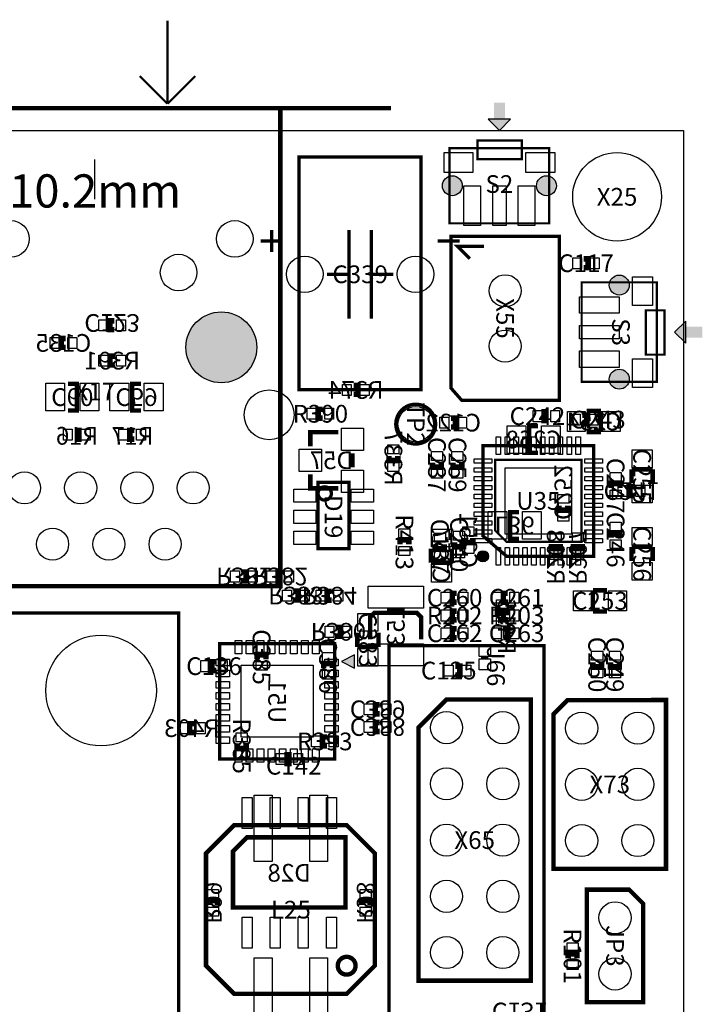
# Model space of a CAD drawing. Extents: x 0 to 108, y 0 to 79.
# Drawn here: x 70 to 101, y 33 to 77 of the extents above; entities that cross this region are included whole.
import ezdxf
from ezdxf.enums import TextEntityAlignment as Align

# ---------------------------------------------------------------- set-up
doc = ezdxf.new("R2010")
doc.units = 0
doc.header["$MEASUREMENT"] = 0
for name, color, linetype in [('ASSEMBLY_OUTLINES_BTM', 104, 'CONTINUOUS'), ('ASSEMBLY_OUTLINES_TOP', 104, 'CONTINUOUS'), ('ASSEMBLY_REF_DES_BTM', 30, 'CONTINUOUS'), ('ASSEMBLY_REF_DES_TOP', 30, 'CONTINUOUS'), ('BOARD_OUTLINE', 10, 'CONTINUOUS'), ('MOUNTING_HOLES_LAYER_TOP', 104, 'CONTINUOUS'), ('PART_PADS_LAYER_TOP', 170, 'CONTINUOUS'), ('PART_PADS_SMD_BTM', 10, 'CONTINUOUS'), ('PART_PADS_SMD_TOP', 170, 'CONTINUOUS'), ('SILKSCREEN_OUTLINES_BTM', 244, 'CONTINUOUS'), ('SILKSCREEN_OUTLINES_TOP', 104, 'CONTINUOUS')]:
    doc.layers.add(name, color=color, linetype=linetype)
doc.styles.add('ARIAL', font='ARIAL.TTF')

msp = doc.modelspace()

# ---------------------------------------------------------------- hatches: boundary and pattern name
at = {"layer": 'ASSEMBLY_OUTLINES_BTM'}
msp.add_hatch(color=256, dxfattribs=at).paths.add_polyline_path([(85.15, 48.3125), (84.55, 48.0125), (85.15, 47.7125)], flags=0)
at = {"layer": 'ASSEMBLY_OUTLINES_TOP'}
for points in [[(91.6865, 71.999999), (92.1865, 72.499999), (91.1865, 72.499999)], [(99.599999, 62.8875), (100.099999, 62.3875), (100.099999, 63.3875)]]:
    msp.add_hatch(color=256, dxfattribs=at).paths.add_polyline_path(points, flags=0)
h = msp.add_hatch(color=256, dxfattribs=at)
edge = h.paths.add_edge_path()
edge.add_arc((90.942834, 52.76439), 0.25, 0, 360)
at = {"layer": 'MOUNTING_HOLES_LAYER_TOP'}
h = msp.add_hatch(color=256, dxfattribs=at)
edge = h.paths.add_edge_path()
edge.add_arc((89.5615, 69.499999), 0.45, 0, 360)
h = msp.add_hatch(color=256, dxfattribs=at)
edge = h.paths.add_edge_path()
edge.add_arc((93.8115, 69.499999), 0.45, 0, 360)
h = msp.add_hatch(color=256, dxfattribs=at)
edge = h.paths.add_edge_path()
edge.add_arc((97.099999, 65.0125), 0.45, 0, 360)
h = msp.add_hatch(color=256, dxfattribs=at)
edge = h.paths.add_edge_path()
edge.add_arc((79.13, 62.2), 1.6, 0, 360)
h = msp.add_hatch(color=256, dxfattribs=at)
edge = h.paths.add_edge_path()
edge.add_arc((97.099999, 60.7625), 0.45, 0, 360)
at = {"layer": 'SILKSCREEN_OUTLINES_BTM'}
msp.add_hatch(color=256, dxfattribs=at).paths.add_polyline_path([(85.15, 48.3125), (84.55, 48.0125), (85.15, 47.7125)], flags=0)
at = {"layer": 'SILKSCREEN_OUTLINES_TOP'}
for points in [[(91.6865, 71.999999), (92.1865, 72.499999), (91.1865, 72.499999)], [(99.599999, 62.8875), (100.099999, 62.3875), (100.099999, 63.3875)]]:
    msp.add_hatch(color=256, dxfattribs=at).paths.add_polyline_path(points, flags=0)
h = msp.add_hatch(color=256, dxfattribs=at)
edge = h.paths.add_edge_path()
edge.add_arc((90.942834, 52.76439), 0.25, 0, 360)

# ---------------------------------------------------------------- linework, layer by layer
at = {"layer": 'ASSEMBLY_OUTLINES_BTM'}
for points, const_width in [([(74.3, 63), (74.1, 63), (74.1, 63.4), (74.3, 63.4)], 0.25), ([(72.1, 62.2), (71.9, 62.2), (71.9, 62.6), (72.1, 62.6)], 0.25), ([(74.3, 61.4), (74.1, 61.4), (74.1, 61.8), (74.3, 61.8)], 0.25), ([(72.2, 59.35), (72.6, 59.35), (72.6, 60.55), (72.2, 60.55)], 0.2), ([(75.5, 60.55), (75.1, 60.55), (75.1, 59.35), (75.5, 59.35)], 0.2), ([(85.1, 60.475), (85.3, 60.475), (85.3, 60.075), (85.1, 60.075)], 0.25), ([(95.634651, 59.327172), (96.269651, 59.327172)], 0.2), ([(96.269651, 59.327172), (96.269651, 58.374672)], 0.2), ([(89.5, 59), (89.7, 59), (89.7, 58.6), (89.5, 58.6)], 0.25), ([(93.434413, 58.635611), (93.034413, 58.635611), (93.034413, 57.435611), (93.434413, 57.435611)], 0.2), ([(72.5, 58.45), (72.7, 58.45), (72.7, 58.05), (72.5, 58.05)], 0.25), ([(75.2, 58.05), (75, 58.05), (75, 58.45), (75.2, 58.45)], 0.25), ([(84.42, 58.37), (83.15, 58.37), (83.15, 57.735)], 0.2), ([(96.269651, 58.374672), (95.634651, 58.374672)], 0.2), ([(85.055, 56.7825), (85.055, 57.4175)], 0.2), ([(87.1, 57.295), (87.1, 57.095), (86.7, 57.095), (86.7, 57.295)], 0.25), ([(83.15, 56.465), (83.15, 55.83), (84.42, 55.83)], 0.2), ([(97.749821, 55.5086), (97.549821, 55.5086), (97.549821, 55.9086), (97.749821, 55.9086)], 0.25), ([(94.775161, 55.055757), (94.775161, 54.855757), (94.375161, 54.855757), (94.375161, 55.055757)], 0.25), ([(92.575161, 54.755757), (92.175161, 54.755757), (92.175161, 53.555757), (92.575161, 53.555757)], 0.2), ([(90.484057, 53.587285), (90.484057, 53.387285), (90.084057, 53.387285), (90.084057, 53.587285)], 0.25), ([(94.432953, 53.323448), (94.432953, 53.123448), (94.032953, 53.123448), (94.032953, 53.323448)], 0.25), ([(95.432953, 53.323448), (95.432953, 53.123448), (95.032953, 53.123448), (95.032953, 53.323448)], 0.25), ([(88.591584, 52.476532), (88.591584, 53.111532)], 0.2), ([(89.544084, 53.111532), (89.544084, 52.476532)], 0.2), ([(89.544084, 52.476532), (88.591584, 52.476532)], 0.2), ([(80.05, 52.05), (80.25, 52.05), (80.25, 51.65), (80.05, 51.65)], 0.25), ([(81.8875, 51.65), (81.6875, 51.65), (81.6875, 52.05), (81.8875, 52.05)], 0.25), ([(82.400001, 51.1875), (82.600001, 51.1875), (82.600001, 50.7875), (82.400001, 50.7875)], 0.25), ([(84.1125, 50.78), (83.9125, 50.78), (83.9125, 51.18), (84.1125, 51.18)], 0.25), ([(85.85, 49.0125), (85.85, 50.0125), (86.05, 50.2125), (87.95, 50.2125), (88.15, 50.0125), (88.15, 49.0125)], 0.2), ([(91.6, 50.1), (91.6, 50.3), (92, 50.3), (92, 50.1)], 0.25), ([(84.3125, 49.55), (84.5125, 49.55), (84.5125, 49.15), (84.3125, 49.15)], 0.25), ([(86.2875, 45.65), (86.0875, 45.65), (86.0875, 46.05), (86.2875, 46.05)], 0.25), ([(86.2875, 44.85), (86.0875, 44.85), (86.0875, 45.25), (86.2875, 45.25)], 0.25), ([(77.9, 44.8), (77.7, 44.8), (77.7, 45.2), (77.9, 45.2)], 0.25), ([(78.55, 37.008), (78.55, 37.208), (78.95, 37.208), (78.95, 37.008)], 0.25), ([(85.45, 37.008), (85.45, 37.208), (85.85, 37.208), (85.85, 37.008)], 0.25)]:
    msp.add_lwpolyline(points, dxfattribs=dict(at, const_width=const_width))
for points, const_width in [([(79.05, 43.6125), (79.05, 48.8125), (84.25, 48.8125), (84.25, 43.6125)], 0.15), ([(79.65575, 36.89304), (84.73575, 36.89304), (84.73575, 40.06804), (80.29075, 40.06804), (79.65575, 39.43304)], 0.2)]:
    msp.add_lwpolyline(points, close=True, dxfattribs=dict(at, const_width=const_width))
msp.add_lwpolyline([(85.15, 48.3125), (84.55, 48.0125), (85.15, 47.7125)], close=True, dxfattribs=at)
at = {"layer": 'ASSEMBLY_OUTLINES_TOP'}
for points, const_width in [([(76.7, 76.95), (76.7, 73.2)], 0.1), ([(76.7, 73.2), (75.45, 74.45)], 0.1), ([(76.7, 73.2), (77.95, 74.45)], 0.1), ([(81.795, 73), (86.795, 73)], 0.2), ([(80.9, 67), (81.9, 67), (81.4, 67), (81.4, 67.5), (81.4, 66.5)], 0.15), ([(83.9, 65.5), (84.9, 65.5), (84.9, 67.5), (84.9, 64), (84.9, 63.5)], 0.15), ([(85.9, 63.5), (85.9, 67.5)], 0.15), ([(88.9, 67), (89.9, 67)], 0.15), ([(90.34797, 66.207469), (89.79797, 66.757469), (90.99797, 66.757469)], 0.1), ([(95.5, 65.8), (95.7, 65.8), (95.7, 66.2), (95.5, 66.2)], 0.25), ([(85.9, 65.5), (86.9, 65.5)], 0.15), ([(83.7, 59.4), (83.5, 59.4), (83.5, 59), (83.7, 59)], 0.25), ([(93.90561, 59.292834), (93.70561, 59.292834), (93.70561, 58.892834), (93.90561, 58.892834)], 0.25), ([(95.434055, 58.735611), (95.634055, 58.735611), (95.634055, 59.135611), (95.434055, 59.135611)], 0.25), ([(88.667834, 56.99439), (88.667834, 56.79439), (89.067834, 56.79439), (89.067834, 56.99439)], 0.25), ([(89.592834, 56.99439), (89.592834, 56.79439), (89.992834, 56.79439), (89.992834, 56.99439)], 0.25), ([(98.608416, 56.688049), (97.655916, 56.688049)], 0.2), ([(97.655916, 56.688049), (97.655916, 56.053049)], 0.2), ([(98.608416, 56.053049), (98.608416, 56.688049)], 0.2), ([(97.134413, 55.852811), (97.134413, 56.052811), (96.734413, 56.052811), (96.734413, 55.852811)], 0.25), ([(97.134055, 53.608049), (97.134055, 53.808049), (96.734055, 53.808049), (96.734055, 53.608049)], 0.25), ([(87.6, 53.3), (87.6, 53.5), (87.2, 53.5), (87.2, 53.3)], 0.25), ([(88.8, 53.3), (88.8, 53.1), (89.2, 53.1), (89.2, 53.3)], 0.25), ([(89.667834, 53.39439), (89.667834, 53.19439), (90.067834, 53.19439), (90.067834, 53.39439)], 0.25), ([(98.608416, 53.188049), (97.655916, 53.188049)], 0.2), ([(97.655916, 53.188049), (97.655916, 52.553049)], 0.2), ([(98.608416, 52.553049), (98.608416, 53.188049)], 0.2), ([(89.764527, 51.087528), (89.564527, 51.087528), (89.564527, 50.687528), (89.764527, 50.687528)], 0.25), ([(92.064527, 51.087528), (91.864527, 51.087528), (91.864527, 50.687528), (92.064527, 50.687528)], 0.25), ([(96.543838, 51.22454), (95.908838, 51.22454)], 0.2), ([(95.908838, 51.22454), (95.908838, 50.27204)], 0.2), ([(89.764527, 50.287528), (89.564527, 50.287528), (89.564527, 49.887528), (89.764527, 49.887528)], 0.25), ([(92.064527, 50.287528), (91.864527, 50.287528), (91.864527, 49.887528), (92.064527, 49.887528)], 0.25), ([(95.908838, 50.27204), (96.543838, 50.27204)], 0.2), ([(85.27375, 49.305), (85.27375, 48.67)], 0.2), ([(86.22625, 48.67), (86.22625, 49.305)], 0.2), ([(89.764527, 49.487528), (89.564527, 49.487528), (89.564527, 49.087528), (89.764527, 49.087528)], 0.25), ([(91.864527, 49.087528), (92.064527, 49.087528), (92.064527, 49.487528), (91.864527, 49.487528)], 0.25), ([(85.27375, 48.67), (86.22625, 48.67)], 0.2), ([(78.9, 48), (78.7, 48), (78.7, 47.6), (78.9, 47.6)], 0.25), ([(81.15, 48.1125), (81.15, 48.3125), (80.75, 48.3125), (80.75, 48.1125)], 0.25), ([(84.15, 47.7125), (84.15, 47.9125), (83.75, 47.9125), (83.75, 47.7125)], 0.25), ([(95.90203, 47.970913), (95.90203, 47.770913), (96.30203, 47.770913), (96.30203, 47.970913)], 0.25), ([(96.70203, 47.970913), (96.70203, 47.770913), (97.10203, 47.770913), (97.10203, 47.970913)], 0.25), ([(89.7, 47.4), (89.9, 47.4), (89.9, 47.8), (89.7, 47.8)], 0.25), ([(83.9, 44.6), (83.7, 44.6), (83.7, 44.2), (83.9, 44.2)], 0.25), ([(79.85, 44.2875), (79.85, 44.0875), (80.25, 44.0875), (80.25, 44.2875)], 0.25), ([(82.3, 43.8), (82.1, 43.8), (82.1, 43.4), (82.3, 43.4)], 0.25), ([(95.19021, 34.60425), (95.19021, 34.80425), (94.79021, 34.80425), (94.79021, 34.60425)], 0.25)]:
    msp.add_lwpolyline(points, dxfattribs=dict(at, const_width=const_width))
for points, const_width in [([(65.035, 51.41), (65.035, 73), (81.795, 73), (81.795, 51.41)], 0.2), ([(89.4365, 67.799999), (89.4365, 71.199999), (93.9365, 71.199999), (93.9365, 67.799999)], 0.1), ([(90.7025, 70.699999), (90.7025, 71.539999), (92.7025, 71.539999), (92.7025, 70.699999)], 0.1), ([(82.64029, 60.29078), (82.64029, 70.79078), (88.14029, 70.79078), (88.14029, 60.29078)], 0.15), ([(94.39797, 59.807469), (89.98547, 59.807469), (89.49797, 60.364612), (89.49797, 67.207469), (94.39797, 67.207469)], 0.1), ([(95.399999, 60.6375), (95.399999, 65.1375), (98.799999, 65.1375), (98.799999, 60.6375)], 0.1), ([(98.299999, 61.8715), (98.299999, 63.8715), (99.139999, 63.8715), (99.139999, 61.8715)], 0.1), ([(92.012834, 53.41439), (95.392834, 53.41439), (95.392834, 57.11439), (91.492834, 57.11439), (91.492834, 53.93439)], 0.1), ([(83.5, 53.1), (83.5, 56.1), (84.9, 56.1), (84.9, 53.1)], 0.15), ([(27.2, 6.2), (27.2, 50.2), (77.2, 50.2), (77.2, 6.2)], 0.15), ([(89.3, 46.2925), (93.11, 46.2925), (93.11, 33.5925), (88.03, 33.5925), (88.03, 45.0225)], 0.2), ([(94.13, 38.65), (99.21, 38.65), (99.21, 46.27), (94.75623, 46.26123), (94.13, 45.635)], 0.2), ([(86.06, 34.268), (84.79, 32.998), (79.71, 32.998), (78.44, 34.268), (78.44, 39.348), (79.71, 40.618), (84.79, 40.618), (86.06, 39.348)], 0.2), ([(98.17979, 32.62575), (98.17979, 37.07075), (97.54479, 37.70575), (95.63979, 37.70575), (95.63979, 32.62575)], 0.2)]:
    msp.add_lwpolyline(points, close=True, dxfattribs=dict(at, const_width=const_width))
for points in [[(91.6865, 71.999999), (92.1865, 72.499999), (91.1865, 72.499999)], [(99.599999, 62.8875), (100.099999, 62.3875), (100.099999, 63.3875)], [(90.901414, 48.133302), (90.901414, 48.233302), (91.155414, 48.233302), (91.155414, 48.133302)]]:
    msp.add_lwpolyline(points, close=True, dxfattribs=at)
msp.add_lwpolyline([(73.41, 70.68), (73.41, 68.89)], dxfattribs=at)
for points, const_width in [([(83.5, 55.6, -1), (84.1, 55.6, -1)], 0.15), ([(84.38839, 34.268, -1), (85.19161, 34.268, -1)], 0.2)]:
    msp.add_lwpolyline(points, format="xyb", close=True, dxfattribs=dict(at, const_width=const_width))
msp.add_circle((90.942834, 52.76439), 0.25, dxfattribs=at)
for points in [[(91.4365, 72.499999), (91.9365, 72.499999), (91.4365, 73.249999), (91.9365, 73.249999)], [(100.099999, 62.6375), (100.849999, 62.6375), (100.099999, 63.1375), (100.849999, 63.1375)]]:
    msp.add_solid(points, dxfattribs=at)
at = {"layer": 'BOARD_OUTLINE'}
msp.add_lwpolyline([(0, 0), (0, 72), (100, 72), (100, 0)], close=True, dxfattribs=at)
at = {"layer": 'MOUNTING_HOLES_LAYER_TOP'}
for centre, radius in [((89.5615, 69.499999), 0.45), ((93.8115, 69.499999), 0.45), ((97.099999, 65.0125), 0.45), ((79.13, 62.2), 1.6), ((97.099999, 60.7625), 0.45)]:
    msp.add_circle(centre, radius, dxfattribs=at)
at = {"layer": 'PART_PADS_LAYER_TOP'}
for centre, radius in [((97, 69), 2), ((69.63, 67.1), 0.825), ((79.74, 67.1), 0.825), ((77.2, 65.58), 0.825), ((82.9, 65.5), 0.825), ((87.9, 65.5), 0.825), ((91.94797, 64.757469), 0.725), ((91.94797, 62.257469), 0.725), ((81.29, 59.15), 1.125), ((70.24, 55.85), 0.725), ((72.78, 55.85), 0.725), ((75.32, 55.85), 0.725), ((77.86, 55.85), 0.725), ((71.51, 53.31), 0.725), ((74.05, 53.31), 0.725), ((76.59, 53.31), 0.725), ((73.7, 46.7), 2.5), ((89.3, 45.0225), 0.725), ((91.84, 45.0225), 0.725), ((95.4, 45), 0.725), ((97.94, 45), 0.725), ((89.3, 42.4825), 0.725), ((91.84, 42.4825), 0.725), ((95.4, 42.46), 0.725), ((97.94, 42.46), 0.725), ((89.3, 39.9425), 0.725), ((91.84, 39.9425), 0.725), ((95.4, 39.92), 0.725), ((97.94, 39.92), 0.725), ((89.3, 37.4025), 0.725), ((91.84, 37.4025), 0.725), ((96.90979, 36.43575), 0.725), ((89.3, 34.8625), 0.725), ((91.84, 34.8625), 0.725), ((96.90979, 33.89575), 0.725)]:
    msp.add_circle(centre, radius, dxfattribs=at)
at = {"layer": 'PART_PADS_SMD_BTM'}
for points in [[(73.6, 62.95), (73.6, 63.45), (74, 63.45), (74, 62.95)], [(74.4, 62.95), (74.4, 63.45), (74.8, 63.45), (74.8, 62.95)], [(71.4, 62.15), (71.4, 62.65), (71.8, 62.65), (71.8, 62.15)], [(72.2, 62.15), (72.2, 62.65), (72.6, 62.65), (72.6, 62.15)], [(73.6, 61.35), (73.6, 61.85), (74, 61.85), (74, 61.35)], [(74.4, 61.35), (74.4, 61.85), (74.8, 61.85), (74.8, 61.35)], [(71.2, 59.325), (71.2, 60.575), (72.05, 60.575), (72.05, 59.325)], [(72.75, 59.325), (72.75, 60.575), (73.6, 60.575), (73.6, 59.325)], [(74.1, 59.325), (74.1, 60.575), (74.95, 60.575), (74.95, 59.325)], [(75.65, 59.325), (75.65, 60.575), (76.5, 60.575), (76.5, 59.325)], [(84.6, 60.025), (84.6, 60.525), (85, 60.525), (85, 60.025)], [(85.4, 60.025), (85.4, 60.525), (85.8, 60.525), (85.8, 60.025)], [(94.758401, 58.400922), (94.758401, 59.300922), (95.558401, 59.300922), (95.558401, 58.400922)], [(96.345901, 58.400922), (96.345901, 59.300922), (97.145901, 59.300922), (97.145901, 58.400922)], [(89, 58.55), (89, 59.05), (89.4, 59.05), (89.4, 58.55)], [(89.8, 58.55), (89.8, 59.05), (90.2, 59.05), (90.2, 58.55)], [(72, 58), (72, 58.5), (72.4, 58.5), (72.4, 58)], [(72.8, 58), (72.8, 58.5), (73.2, 58.5), (73.2, 58)], [(74.5, 58), (74.5, 58.5), (74.9, 58.5), (74.9, 58)], [(75.3, 58), (75.3, 58.5), (75.7, 58.5), (75.7, 58)], [(84.555, 57.5475), (84.555, 58.5475), (85.555, 58.5475), (85.555, 57.5475)], [(92.034413, 57.410611), (92.034413, 58.660611), (92.884413, 58.660611), (92.884413, 57.410611)], [(93.584413, 57.410611), (93.584413, 58.660611), (94.434413, 58.660611), (94.434413, 57.410611)], [(82.65, 56.595), (82.65, 57.595), (83.65, 57.595), (83.65, 56.595)], [(86.65, 57.395), (86.65, 57.795), (87.15, 57.795), (87.15, 57.395)], [(86.65, 56.595), (86.65, 56.995), (87.15, 56.995), (87.15, 56.595)], [(84.555, 55.6475), (84.555, 56.6475), (85.555, 56.6475), (85.555, 55.6475)], [(97.049821, 55.4586), (97.049821, 55.9586), (97.449821, 55.9586), (97.449821, 55.4586)], [(97.849821, 55.4586), (97.849821, 55.9586), (98.249821, 55.9586), (98.249821, 55.4586)], [(94.325161, 55.155757), (94.325161, 55.555757), (94.825161, 55.555757), (94.825161, 55.155757)], [(91.175161, 53.530757), (91.175161, 54.780757), (92.025161, 54.780757), (92.025161, 53.530757)], [(92.725161, 53.530757), (92.725161, 54.780757), (93.575161, 54.780757), (93.575161, 53.530757)], [(94.325161, 54.355757), (94.325161, 54.755757), (94.825161, 54.755757), (94.825161, 54.355757)], [(88.617834, 53.187782), (88.617834, 53.987782), (89.517834, 53.987782), (89.517834, 53.187782)], [(90.034057, 53.687285), (90.034057, 54.087285), (90.534057, 54.087285), (90.534057, 53.687285)], [(93.982953, 53.423448), (93.982953, 53.823448), (94.482953, 53.823448), (94.482953, 53.423448)], [(94.982953, 53.423448), (94.982953, 53.823448), (95.482953, 53.823448), (95.482953, 53.423448)], [(90.034057, 52.887285), (90.034057, 53.287285), (90.534057, 53.287285), (90.534057, 52.887285)], [(93.982953, 52.623448), (93.982953, 53.023448), (94.482953, 53.023448), (94.482953, 52.623448)], [(94.982953, 52.623448), (94.982953, 53.023448), (95.482953, 53.023448), (95.482953, 52.623448)], [(79.55, 51.6), (79.55, 52.1), (79.95, 52.1), (79.95, 51.6)], [(80.35, 51.6), (80.35, 52.1), (80.75, 52.1), (80.75, 51.6)], [(81.1875, 51.6), (81.1875, 52.1), (81.5875, 52.1), (81.5875, 51.6)], [(81.9875, 51.6), (81.9875, 52.1), (82.3875, 52.1), (82.3875, 51.6)], [(88.617834, 51.600282), (88.617834, 52.400282), (89.517834, 52.400282), (89.517834, 51.600282)], [(81.900001, 50.7375), (81.900001, 51.2375), (82.300001, 51.2375), (82.300001, 50.7375)], [(82.700001, 50.7375), (82.700001, 51.2375), (83.100001, 51.2375), (83.100001, 50.7375)], [(83.4125, 50.73), (83.4125, 51.23), (83.8125, 51.23), (83.8125, 50.73)], [(84.2125, 50.73), (84.2125, 51.23), (84.6125, 51.23), (84.6125, 50.73)], [(85.76, 50.4125), (85.76, 51.4125), (88.26, 51.4125), (88.26, 50.4125)], [(91.55, 50.4), (91.55, 50.8), (92.05, 50.8), (92.05, 50.4)], [(91.55, 49.6), (91.55, 50), (92.05, 50), (92.05, 49.6)], [(83.8125, 49.1), (83.8125, 49.6), (84.2125, 49.6), (84.2125, 49.1)], [(84.6125, 49.1), (84.6125, 49.6), (85.0125, 49.6), (85.0125, 49.1)], [(79.75, 48.3625), (79.75, 48.9625), (80.05, 48.9625), (80.05, 48.3625)], [(80.25, 48.3625), (80.25, 48.9625), (80.55, 48.9625), (80.55, 48.3625)], [(80.75, 48.3625), (80.75, 48.9625), (81.05, 48.9625), (81.05, 48.3625)], [(81.25, 48.3625), (81.25, 48.9625), (81.55, 48.9625), (81.55, 48.3625)], [(81.75, 48.3625), (81.75, 48.9625), (82.05, 48.9625), (82.05, 48.3625)], [(82.25, 48.3625), (82.25, 48.9625), (82.55, 48.9625), (82.55, 48.3625)], [(82.75, 48.3625), (82.75, 48.9625), (83.05, 48.9625), (83.05, 48.3625)], [(83.25, 48.3625), (83.25, 48.9625), (83.55, 48.9625), (83.55, 48.3625)], [(85.76, 47.8125), (85.76, 48.8125), (88.26, 48.8125), (88.26, 47.8125)], [(78.9, 47.8125), (78.9, 48.1125), (79.5, 48.1125), (79.5, 47.8125)], [(83.8, 47.8125), (83.8, 48.1125), (84.4, 48.1125), (84.4, 47.8125)], [(78.9, 47.3125), (78.9, 47.6125), (79.5, 47.6125), (79.5, 47.3125)], [(80.025, 44.5875), (80.025, 47.8375), (83.275, 47.8375), (83.275, 44.5875)], [(83.8, 47.3125), (83.8, 47.6125), (84.4, 47.6125), (84.4, 47.3125)], [(78.9, 46.8125), (78.9, 47.1125), (79.5, 47.1125), (79.5, 46.8125)], [(83.8, 46.8125), (83.8, 47.1125), (84.4, 47.1125), (84.4, 46.8125)], [(78.9, 46.3125), (78.9, 46.6125), (79.5, 46.6125), (79.5, 46.3125)], [(83.8, 46.3125), (83.8, 46.6125), (84.4, 46.6125), (84.4, 46.3125)], [(78.9, 45.8125), (78.9, 46.1125), (79.5, 46.1125), (79.5, 45.8125)], [(83.8, 45.8125), (83.8, 46.1125), (84.4, 46.1125), (84.4, 45.8125)], [(85.5875, 45.6), (85.5875, 46.1), (85.9875, 46.1), (85.9875, 45.6)], [(86.3875, 45.6), (86.3875, 46.1), (86.7875, 46.1), (86.7875, 45.6)], [(78.9, 45.3125), (78.9, 45.6125), (79.5, 45.6125), (79.5, 45.3125)], [(83.8, 45.3125), (83.8, 45.6125), (84.4, 45.6125), (84.4, 45.3125)], [(77.2, 44.75), (77.2, 45.25), (77.6, 45.25), (77.6, 44.75)], [(78, 44.75), (78, 45.25), (78.4, 45.25), (78.4, 44.75)], [(78.9, 44.8125), (78.9, 45.1125), (79.5, 45.1125), (79.5, 44.8125)], [(83.8, 44.8125), (83.8, 45.1125), (84.4, 45.1125), (84.4, 44.8125)], [(85.5875, 44.8), (85.5875, 45.3), (85.9875, 45.3), (85.9875, 44.8)], [(86.3875, 44.8), (86.3875, 45.3), (86.7875, 45.3), (86.7875, 44.8)], [(78.9, 44.3125), (78.9, 44.6125), (79.5, 44.6125), (79.5, 44.3125)], [(83.8, 44.3125), (83.8, 44.6125), (84.4, 44.6125), (84.4, 44.3125)], [(79.75, 43.4625), (79.75, 44.0625), (80.05, 44.0625), (80.05, 43.4625)], [(80.25, 43.4625), (80.25, 44.0625), (80.55, 44.0625), (80.55, 43.4625)], [(80.75, 43.4625), (80.75, 44.0625), (81.05, 44.0625), (81.05, 43.4625)], [(81.25, 43.4625), (81.25, 44.0625), (81.55, 44.0625), (81.55, 43.4625)], [(81.75, 43.4625), (81.75, 44.0625), (82.05, 44.0625), (82.05, 43.4625)], [(82.25, 43.4625), (82.25, 44.0625), (82.55, 44.0625), (82.55, 43.4625)], [(82.75, 43.4625), (82.75, 44.0625), (83.05, 44.0625), (83.05, 43.4625)], [(83.25, 43.4625), (83.25, 44.0625), (83.55, 44.0625), (83.55, 43.4625)], [(80.06575, 40.46504), (80.06575, 41.86504), (80.51575, 41.86504), (80.51575, 40.46504)], [(81.33575, 40.46504), (81.33575, 41.86504), (81.78575, 41.86504), (81.78575, 40.46504)], [(82.60575, 40.46504), (82.60575, 41.86504), (83.05575, 41.86504), (83.05575, 40.46504)], [(83.87575, 40.46504), (83.87575, 41.86504), (84.32575, 41.86504), (84.32575, 40.46504)], [(78.5, 37.308), (78.5, 37.708), (79, 37.708), (79, 37.308)], [(85.4, 37.308), (85.4, 37.708), (85.9, 37.708), (85.9, 37.308)], [(78.5, 36.508), (78.5, 36.908), (79, 36.908), (79, 36.508)], [(85.4, 36.508), (85.4, 36.908), (85.9, 36.908), (85.9, 36.508)], [(80.06575, 35.06504), (80.06575, 36.46504), (80.51575, 36.46504), (80.51575, 35.06504)], [(81.33575, 35.06504), (81.33575, 36.46504), (81.78575, 36.46504), (81.78575, 35.06504)], [(82.60575, 35.06504), (82.60575, 36.46504), (83.05575, 36.46504), (83.05575, 35.06504)], [(83.87575, 35.06504), (83.87575, 36.46504), (84.32575, 36.46504), (84.32575, 35.06504)]]:
    msp.add_lwpolyline(points, close=True, dxfattribs=at)
at = {"layer": 'PART_PADS_SMD_TOP'}
for points in [[(89.1865, 70.099999), (89.1865, 70.999999), (90.4865, 70.999999), (90.4865, 70.099999)], [(92.8865, 70.099999), (92.8865, 70.999999), (94.1865, 70.999999), (94.1865, 70.099999)], [(90.0865, 67.699999), (90.0865, 69.499999), (90.8365, 69.499999), (90.8365, 67.699999)], [(91.3865, 67.699999), (91.3865, 69.499999), (91.9865, 69.499999), (91.9865, 67.699999)], [(92.5365, 67.699999), (92.5365, 69.499999), (93.2865, 69.499999), (93.2865, 67.699999)], [(95, 65.75), (95, 66.25), (95.4, 66.25), (95.4, 65.75)], [(95.8, 65.75), (95.8, 66.25), (96.2, 66.25), (96.2, 65.75)], [(97.699999, 64.0875), (97.699999, 65.3875), (98.599999, 65.3875), (98.599999, 64.0875)], [(95.299999, 63.7375), (95.299999, 64.4875), (97.099999, 64.4875), (97.099999, 63.7375)], [(95.299999, 62.5875), (95.299999, 63.1875), (97.099999, 63.1875), (97.099999, 62.5875)], [(95.299999, 61.2875), (95.299999, 62.0375), (97.099999, 62.0375), (97.099999, 61.2875)], [(97.699999, 60.3875), (97.699999, 61.6875), (98.599999, 61.6875), (98.599999, 60.3875)], [(83, 58.95), (83, 59.45), (83.4, 59.45), (83.4, 58.95)], [(83.8, 58.95), (83.8, 59.45), (84.2, 59.45), (84.2, 58.95)], [(93.20561, 58.842834), (93.20561, 59.342834), (93.60561, 59.342834), (93.60561, 58.842834)], [(94.00561, 58.842834), (94.00561, 59.342834), (94.40561, 59.342834), (94.40561, 58.842834)], [(94.934055, 58.685611), (94.934055, 59.185611), (95.334055, 59.185611), (95.334055, 58.685611)], [(95.734055, 58.685611), (95.734055, 59.185611), (96.134055, 59.185611), (96.134055, 58.685611)], [(91.542834, 57.36439), (91.542834, 58.16439), (91.742834, 58.16439), (91.742834, 57.36439)], [(91.942834, 57.36439), (91.942834, 58.16439), (92.142834, 58.16439), (92.142834, 57.36439)], [(92.342834, 57.36439), (92.342834, 58.16439), (92.542834, 58.16439), (92.542834, 57.36439)], [(92.742834, 57.36439), (92.742834, 58.16439), (92.942834, 58.16439), (92.942834, 57.36439)], [(93.142834, 57.36439), (93.142834, 58.16439), (93.342834, 58.16439), (93.342834, 57.36439)], [(93.542834, 57.36439), (93.542834, 58.16439), (93.742834, 58.16439), (93.742834, 57.36439)], [(93.942834, 57.36439), (93.942834, 58.16439), (94.142834, 58.16439), (94.142834, 57.36439)], [(94.342834, 57.36439), (94.342834, 58.16439), (94.542834, 58.16439), (94.542834, 57.36439)], [(94.742834, 57.36439), (94.742834, 58.16439), (94.942834, 58.16439), (94.942834, 57.36439)], [(95.142834, 57.36439), (95.142834, 58.16439), (95.342834, 58.16439), (95.342834, 57.36439)], [(88.617834, 57.09439), (88.617834, 57.49439), (89.117834, 57.49439), (89.117834, 57.09439)], [(89.542834, 57.09439), (89.542834, 57.49439), (90.042834, 57.49439), (90.042834, 57.09439)], [(97.682166, 56.764299), (97.682166, 57.564299), (98.582166, 57.564299), (98.582166, 56.764299)], [(90.542834, 56.96439), (90.542834, 57.16439), (91.342834, 57.16439), (91.342834, 56.96439)], [(95.542834, 56.96439), (95.542834, 57.16439), (96.342834, 57.16439), (96.342834, 56.96439)], [(88.617834, 56.29439), (88.617834, 56.69439), (89.117834, 56.69439), (89.117834, 56.29439)], [(89.542834, 56.29439), (89.542834, 56.69439), (90.042834, 56.69439), (90.042834, 56.29439)], [(90.542834, 56.56439), (90.542834, 56.76439), (91.342834, 56.76439), (91.342834, 56.56439)], [(91.942834, 53.76439), (91.942834, 56.76439), (94.942834, 56.76439), (94.942834, 53.76439)], [(95.542834, 56.56439), (95.542834, 56.76439), (96.342834, 56.76439), (96.342834, 56.56439)], [(96.684413, 56.152811), (96.684413, 56.552811), (97.184413, 56.552811), (97.184413, 56.152811)], [(90.542834, 56.16439), (90.542834, 56.36439), (91.342834, 56.36439), (91.342834, 56.16439)], [(95.542834, 56.16439), (95.542834, 56.36439), (96.342834, 56.36439), (96.342834, 56.16439)], [(82.4, 55.2), (82.4, 55.8), (83.4, 55.8), (83.4, 55.2)], [(85, 55.2), (85, 55.8), (86, 55.8), (86, 55.2)], [(90.542834, 55.76439), (90.542834, 55.96439), (91.342834, 55.96439), (91.342834, 55.76439)], [(95.542834, 55.76439), (95.542834, 55.96439), (96.342834, 55.96439), (96.342834, 55.76439)], [(96.684413, 55.352811), (96.684413, 55.752811), (97.184413, 55.752811), (97.184413, 55.352811)], [(97.682166, 55.176799), (97.682166, 55.976799), (98.582166, 55.976799), (98.582166, 55.176799)], [(90.542834, 55.36439), (90.542834, 55.56439), (91.342834, 55.56439), (91.342834, 55.36439)], [(90.542834, 54.96439), (90.542834, 55.16439), (91.342834, 55.16439), (91.342834, 54.96439)], [(95.542834, 55.36439), (95.542834, 55.56439), (96.342834, 55.56439), (96.342834, 55.36439)], [(95.542834, 54.96439), (95.542834, 55.16439), (96.342834, 55.16439), (96.342834, 54.96439)], [(82.4, 54.25), (82.4, 54.85), (83.4, 54.85), (83.4, 54.25)], [(85, 54.25), (85, 54.85), (86, 54.85), (86, 54.25)], [(90.542834, 54.56439), (90.542834, 54.76439), (91.342834, 54.76439), (91.342834, 54.56439)], [(95.542834, 54.56439), (95.542834, 54.76439), (96.342834, 54.76439), (96.342834, 54.56439)], [(90.542834, 54.16439), (90.542834, 54.36439), (91.342834, 54.36439), (91.342834, 54.16439)], [(95.542834, 54.16439), (95.542834, 54.36439), (96.342834, 54.36439), (96.342834, 54.16439)], [(96.684055, 53.908049), (96.684055, 54.308049), (97.184055, 54.308049), (97.184055, 53.908049)], [(82.4, 53.3), (82.4, 53.9), (83.4, 53.9), (83.4, 53.3)], [(85, 53.3), (85, 53.9), (86, 53.9), (86, 53.3)], [(87.15, 53.6), (87.15, 54), (87.65, 54), (87.65, 53.6)], [(89.617834, 53.49439), (89.617834, 53.89439), (90.117834, 53.89439), (90.117834, 53.49439)], [(90.542834, 53.76439), (90.542834, 53.96439), (91.342834, 53.96439), (91.342834, 53.76439)], [(95.542834, 53.76439), (95.542834, 53.96439), (96.342834, 53.96439), (96.342834, 53.76439)], [(97.682166, 53.264299), (97.682166, 54.064299), (98.582166, 54.064299), (98.582166, 53.264299)], [(88.75, 53.4), (88.75, 53.8), (89.25, 53.8), (89.25, 53.4)], [(90.542834, 53.36439), (90.542834, 53.56439), (91.342834, 53.56439), (91.342834, 53.36439)], [(95.542834, 53.36439), (95.542834, 53.56439), (96.342834, 53.56439), (96.342834, 53.36439)], [(96.684055, 53.108049), (96.684055, 53.508049), (97.184055, 53.508049), (97.184055, 53.108049)], [(87.15, 52.8), (87.15, 53.2), (87.65, 53.2), (87.65, 52.8)], [(88.75, 52.6), (88.75, 53), (89.25, 53), (89.25, 52.6)], [(89.617834, 52.69439), (89.617834, 53.09439), (90.117834, 53.09439), (90.117834, 52.69439)], [(91.542834, 52.36439), (91.542834, 53.16439), (91.742834, 53.16439), (91.742834, 52.36439)], [(91.942834, 52.36439), (91.942834, 53.16439), (92.142834, 53.16439), (92.142834, 52.36439)], [(92.342834, 52.36439), (92.342834, 53.16439), (92.542834, 53.16439), (92.542834, 52.36439)], [(92.742834, 52.36439), (92.742834, 53.16439), (92.942834, 53.16439), (92.942834, 52.36439)], [(93.142834, 52.36439), (93.142834, 53.16439), (93.342834, 53.16439), (93.342834, 52.36439)], [(93.542834, 52.36439), (93.542834, 53.16439), (93.742834, 53.16439), (93.742834, 52.36439)], [(93.942834, 52.36439), (93.942834, 53.16439), (94.142834, 53.16439), (94.142834, 52.36439)], [(94.342834, 52.36439), (94.342834, 53.16439), (94.542834, 53.16439), (94.542834, 52.36439)], [(94.742834, 52.36439), (94.742834, 53.16439), (94.942834, 53.16439), (94.942834, 52.36439)], [(95.142834, 52.36439), (95.142834, 53.16439), (95.342834, 53.16439), (95.342834, 52.36439)], [(97.682166, 51.676799), (97.682166, 52.476799), (98.582166, 52.476799), (98.582166, 51.676799)], [(95.032588, 50.29829), (95.032588, 51.19829), (95.832588, 51.19829), (95.832588, 50.29829)], [(96.620088, 50.29829), (96.620088, 51.19829), (97.420088, 51.19829), (97.420088, 50.29829)], [(89.064527, 50.637528), (89.064527, 51.137528), (89.464527, 51.137528), (89.464527, 50.637528)], [(89.864527, 50.637528), (89.864527, 51.137528), (90.264527, 51.137528), (90.264527, 50.637528)], [(91.364527, 50.637528), (91.364527, 51.137528), (91.764527, 51.137528), (91.764527, 50.637528)], [(92.164527, 50.637528), (92.164527, 51.137528), (92.564527, 51.137528), (92.564527, 50.637528)], [(89.064527, 49.837528), (89.064527, 50.337528), (89.464527, 50.337528), (89.464527, 49.837528)], [(89.864527, 49.837528), (89.864527, 50.337528), (90.264527, 50.337528), (90.264527, 49.837528)], [(91.364527, 49.837528), (91.364527, 50.337528), (91.764527, 50.337528), (91.764527, 49.837528)], [(92.164527, 49.837528), (92.164527, 50.337528), (92.564527, 50.337528), (92.564527, 49.837528)], [(85.3, 49.38125), (85.3, 50.18125), (86.2, 50.18125), (86.2, 49.38125)], [(89.064527, 49.037528), (89.064527, 49.537528), (89.464527, 49.537528), (89.464527, 49.037528)], [(89.864527, 49.037528), (89.864527, 49.537528), (90.264527, 49.537528), (90.264527, 49.037528)], [(91.364527, 49.037528), (91.364527, 49.537528), (91.764527, 49.537528), (91.764527, 49.037528)], [(92.164527, 49.037528), (92.164527, 49.537528), (92.564527, 49.537528), (92.564527, 49.037528)], [(80.7, 48.4125), (80.7, 48.8125), (81.2, 48.8125), (81.2, 48.4125)], [(85.3, 47.79375), (85.3, 48.59375), (86.2, 48.59375), (86.2, 47.79375)], [(90.778414, 48.233302), (90.778414, 48.733302), (91.278414, 48.733302), (91.278414, 48.233302)], [(78.2, 47.55), (78.2, 48.05), (78.6, 48.05), (78.6, 47.55)], [(79, 47.55), (79, 48.05), (79.4, 48.05), (79.4, 47.55)], [(83.7, 48.0125), (83.7, 48.4125), (84.2, 48.4125), (84.2, 48.0125)], [(90.778414, 47.633302), (90.778414, 48.133302), (91.278414, 48.133302), (91.278414, 47.633302)], [(95.85203, 48.070913), (95.85203, 48.470913), (96.35203, 48.470913), (96.35203, 48.070913)], [(96.65203, 48.070913), (96.65203, 48.470913), (97.15203, 48.470913), (97.15203, 48.070913)], [(80.7, 47.6125), (80.7, 48.0125), (81.2, 48.0125), (81.2, 47.6125)], [(83.7, 47.2125), (83.7, 47.6125), (84.2, 47.6125), (84.2, 47.2125)], [(89.2, 47.35), (89.2, 47.85), (89.6, 47.85), (89.6, 47.35)], [(90, 47.35), (90, 47.85), (90.4, 47.85), (90.4, 47.35)], [(95.85203, 47.270913), (95.85203, 47.670913), (96.35203, 47.670913), (96.35203, 47.270913)], [(96.65203, 47.270913), (96.65203, 47.670913), (97.15203, 47.670913), (97.15203, 47.270913)], [(79.8, 44.3875), (79.8, 44.7875), (80.3, 44.7875), (80.3, 44.3875)], [(83.2, 44.15), (83.2, 44.65), (83.6, 44.65), (83.6, 44.15)], [(84, 44.15), (84, 44.65), (84.4, 44.65), (84.4, 44.15)], [(79.8, 43.5875), (79.8, 43.9875), (80.3, 43.9875), (80.3, 43.5875)], [(81.6, 43.35), (81.6, 43.85), (82, 43.85), (82, 43.35)], [(82.4, 43.35), (82.4, 43.85), (82.8, 43.85), (82.8, 43.35)], [(80.62, 38.975), (80.62, 41.975), (81.42, 41.975), (81.42, 38.975)], [(83.12, 38.975), (83.12, 41.975), (83.92, 41.975), (83.92, 38.975)], [(94.74021, 34.90425), (94.74021, 35.30425), (95.24021, 35.30425), (95.24021, 34.90425)], [(80.62, 31.625), (80.62, 34.625), (81.42, 34.625), (81.42, 31.625)], [(83.12, 31.625), (83.12, 34.625), (83.92, 34.625), (83.92, 31.625)], [(94.74021, 34.10425), (94.74021, 34.50425), (95.24021, 34.50425), (95.24021, 34.10425)]]:
    msp.add_lwpolyline(points, close=True, dxfattribs=at)
msp.add_circle((87.907894, 58.731889), 0.8, dxfattribs=at)
at = {"layer": 'SILKSCREEN_OUTLINES_BTM'}
for points, const_width in [([(74.3, 63), (74.1, 63), (74.1, 63.4), (74.3, 63.4)], 0.25), ([(72.1, 62.2), (71.9, 62.2), (71.9, 62.6), (72.1, 62.6)], 0.25), ([(74.3, 61.4), (74.1, 61.4), (74.1, 61.8), (74.3, 61.8)], 0.25), ([(72.2, 59.35), (72.6, 59.35), (72.6, 60.55), (72.2, 60.55)], 0.2), ([(75.5, 60.55), (75.1, 60.55), (75.1, 59.35), (75.5, 59.35)], 0.2), ([(85.1, 60.475), (85.3, 60.475), (85.3, 60.075), (85.1, 60.075)], 0.25), ([(95.634651, 59.327172), (96.269651, 59.327172)], 0.2), ([(96.269651, 59.327172), (96.269651, 58.374672)], 0.2), ([(89.5, 59), (89.7, 59), (89.7, 58.6), (89.5, 58.6)], 0.25), ([(93.434413, 58.635611), (93.034413, 58.635611), (93.034413, 57.435611), (93.434413, 57.435611)], 0.2), ([(72.5, 58.45), (72.7, 58.45), (72.7, 58.05), (72.5, 58.05)], 0.25), ([(75.2, 58.05), (75, 58.05), (75, 58.45), (75.2, 58.45)], 0.25), ([(84.42, 58.37), (83.15, 58.37), (83.15, 57.735)], 0.2), ([(96.269651, 58.374672), (95.634651, 58.374672)], 0.2), ([(85.055, 56.7825), (85.055, 57.4175)], 0.2), ([(87.1, 57.295), (87.1, 57.095), (86.7, 57.095), (86.7, 57.295)], 0.25), ([(83.15, 56.465), (83.15, 55.83), (84.42, 55.83)], 0.2), ([(97.749821, 55.5086), (97.549821, 55.5086), (97.549821, 55.9086), (97.749821, 55.9086)], 0.25), ([(94.775161, 55.055757), (94.775161, 54.855757), (94.375161, 54.855757), (94.375161, 55.055757)], 0.25), ([(92.575161, 54.755757), (92.175161, 54.755757), (92.175161, 53.555757), (92.575161, 53.555757)], 0.2), ([(90.484057, 53.587285), (90.484057, 53.387285), (90.084057, 53.387285), (90.084057, 53.587285)], 0.25), ([(94.432953, 53.323448), (94.432953, 53.123448), (94.032953, 53.123448), (94.032953, 53.323448)], 0.25), ([(95.432953, 53.323448), (95.432953, 53.123448), (95.032953, 53.123448), (95.032953, 53.323448)], 0.25), ([(88.591584, 52.476532), (88.591584, 53.111532)], 0.2), ([(89.544084, 53.111532), (89.544084, 52.476532)], 0.2), ([(89.544084, 52.476532), (88.591584, 52.476532)], 0.2), ([(80.05, 52.05), (80.25, 52.05), (80.25, 51.65), (80.05, 51.65)], 0.25), ([(81.8875, 51.65), (81.6875, 51.65), (81.6875, 52.05), (81.8875, 52.05)], 0.25), ([(82.400001, 51.1875), (82.600001, 51.1875), (82.600001, 50.7875), (82.400001, 50.7875)], 0.25), ([(84.1125, 50.78), (83.9125, 50.78), (83.9125, 51.18), (84.1125, 51.18)], 0.25), ([(85.85, 49.0125), (85.85, 50.0125), (86.05, 50.2125), (87.95, 50.2125), (88.15, 50.0125), (88.15, 49.0125)], 0.2), ([(91.6, 50.1), (91.6, 50.3), (92, 50.3), (92, 50.1)], 0.25), ([(84.3125, 49.55), (84.5125, 49.55), (84.5125, 49.15), (84.3125, 49.15)], 0.25), ([(86.2875, 45.65), (86.0875, 45.65), (86.0875, 46.05), (86.2875, 46.05)], 0.25), ([(86.2875, 44.85), (86.0875, 44.85), (86.0875, 45.25), (86.2875, 45.25)], 0.25), ([(77.9, 44.8), (77.7, 44.8), (77.7, 45.2), (77.9, 45.2)], 0.25), ([(78.55, 37.008), (78.55, 37.208), (78.95, 37.208), (78.95, 37.008)], 0.25), ([(85.45, 37.008), (85.45, 37.208), (85.85, 37.208), (85.85, 37.008)], 0.25)]:
    msp.add_lwpolyline(points, dxfattribs=dict(at, const_width=const_width))
for points, const_width in [([(79.05, 43.6125), (79.05, 48.8125), (84.25, 48.8125), (84.25, 43.6125)], 0.15), ([(79.65575, 36.89304), (84.73575, 36.89304), (84.73575, 40.06804), (80.29075, 40.06804), (79.65575, 39.43304)], 0.2)]:
    msp.add_lwpolyline(points, close=True, dxfattribs=dict(at, const_width=const_width))
msp.add_lwpolyline([(85.15, 48.3125), (84.55, 48.0125), (85.15, 47.7125)], close=True, dxfattribs=at)
at = {"layer": 'SILKSCREEN_OUTLINES_TOP'}
for points, const_width in [([(65.035, 51.41), (65.035, 73), (81.795, 73), (81.795, 51.41)], 0.2), ([(89.4365, 67.799999), (89.4365, 71.199999), (93.9365, 71.199999), (93.9365, 67.799999)], 0.1), ([(90.7025, 70.699999), (90.7025, 71.539999), (92.7025, 71.539999), (92.7025, 70.699999)], 0.1), ([(82.64029, 60.29078), (82.64029, 70.79078), (88.14029, 70.79078), (88.14029, 60.29078)], 0.15), ([(94.39797, 59.807469), (89.98547, 59.807469), (89.49797, 60.364612), (89.49797, 67.207469), (94.39797, 67.207469)], 0.15), ([(95.399999, 60.6375), (95.399999, 65.1375), (98.799999, 65.1375), (98.799999, 60.6375)], 0.1), ([(98.299999, 61.8715), (98.299999, 63.8715), (99.139999, 63.8715), (99.139999, 61.8715)], 0.1), ([(92.012834, 52.76439), (95.942834, 52.76439), (95.942834, 57.76439), (90.942834, 57.76439), (90.942834, 53.68439)], 0.15), ([(83.5, 53.1), (83.5, 56.1), (84.9, 56.1), (84.9, 53.1)], 0.15), ([(86.7, 31.1225), (86.7, 48.7225), (93.7, 48.7225), (93.7, 31.1225)], 0.15), ([(89.3, 46.2925), (93.11, 46.2925), (93.11, 33.5925), (88.03, 33.5925), (88.03, 45.0225)], 0.2), ([(94.13, 38.65), (99.21, 38.65), (99.21, 46.27), (94.75623, 46.26123), (94.13, 45.635)], 0.2), ([(86.06, 34.268), (84.79, 32.998), (79.71, 32.998), (78.44, 34.268), (78.44, 39.348), (79.71, 40.618), (84.79, 40.618), (86.06, 39.348)], 0.2), ([(98.17979, 32.62575), (98.17979, 37.07075), (97.54479, 37.70575), (95.63979, 37.70575), (95.63979, 32.62575)], 0.2)]:
    msp.add_lwpolyline(points, close=True, dxfattribs=dict(at, const_width=const_width))
for points, const_width in [([(81.795, 73), (86.795, 73)], 0.2), ([(80.9, 67), (81.9, 67), (81.4, 67), (81.4, 67.5), (81.4, 66.5)], 0.15), ([(83.9, 65.5), (84.9, 65.5), (84.9, 67.5), (84.9, 64), (84.9, 63.5)], 0.15), ([(85.9, 63.5), (85.9, 67.5)], 0.15), ([(88.9, 67), (89.9, 67)], 0.15), ([(90.34797, 66.207469), (89.79797, 66.757469), (90.99797, 66.757469)], 0.15), ([(95.5, 65.8), (95.7, 65.8), (95.7, 66.2), (95.5, 66.2)], 0.25), ([(85.9, 65.5), (86.9, 65.5)], 0.15), ([(83.7, 59.4), (83.5, 59.4), (83.5, 59), (83.7, 59)], 0.25), ([(93.90561, 59.292834), (93.70561, 59.292834), (93.70561, 58.892834), (93.90561, 58.892834)], 0.25), ([(95.434055, 58.735611), (95.634055, 58.735611), (95.634055, 59.135611), (95.434055, 59.135611)], 0.25), ([(88.667834, 56.99439), (88.667834, 56.79439), (89.067834, 56.79439), (89.067834, 56.99439)], 0.25), ([(89.592834, 56.99439), (89.592834, 56.79439), (89.992834, 56.79439), (89.992834, 56.99439)], 0.25), ([(98.608416, 56.688049), (97.655916, 56.688049)], 0.2), ([(97.655916, 56.688049), (97.655916, 56.053049)], 0.2), ([(98.608416, 56.053049), (98.608416, 56.688049)], 0.2), ([(97.134413, 55.852811), (97.134413, 56.052811), (96.734413, 56.052811), (96.734413, 55.852811)], 0.25), ([(97.134055, 53.608049), (97.134055, 53.808049), (96.734055, 53.808049), (96.734055, 53.608049)], 0.25), ([(87.6, 53.3), (87.6, 53.5), (87.2, 53.5), (87.2, 53.3)], 0.25), ([(88.8, 53.3), (88.8, 53.1), (89.2, 53.1), (89.2, 53.3)], 0.25), ([(89.667834, 53.39439), (89.667834, 53.19439), (90.067834, 53.19439), (90.067834, 53.39439)], 0.25), ([(98.608416, 53.188049), (97.655916, 53.188049)], 0.2), ([(97.655916, 53.188049), (97.655916, 52.553049)], 0.2), ([(98.608416, 52.553049), (98.608416, 53.188049)], 0.2), ([(89.764527, 51.087528), (89.564527, 51.087528), (89.564527, 50.687528), (89.764527, 50.687528)], 0.25), ([(92.064527, 51.087528), (91.864527, 51.087528), (91.864527, 50.687528), (92.064527, 50.687528)], 0.25), ([(96.543838, 51.22454), (95.908838, 51.22454)], 0.2), ([(95.908838, 51.22454), (95.908838, 50.27204)], 0.2), ([(89.764527, 50.287528), (89.564527, 50.287528), (89.564527, 49.887528), (89.764527, 49.887528)], 0.25), ([(92.064527, 50.287528), (91.864527, 50.287528), (91.864527, 49.887528), (92.064527, 49.887528)], 0.25), ([(95.908838, 50.27204), (96.543838, 50.27204)], 0.2), ([(85.27375, 49.305), (85.27375, 48.67)], 0.2), ([(86.22625, 48.67), (86.22625, 49.305)], 0.2), ([(89.764527, 49.487528), (89.564527, 49.487528), (89.564527, 49.087528), (89.764527, 49.087528)], 0.25), ([(91.864527, 49.087528), (92.064527, 49.087528), (92.064527, 49.487528), (91.864527, 49.487528)], 0.25), ([(85.27375, 48.67), (86.22625, 48.67)], 0.2), ([(78.9, 48), (78.7, 48), (78.7, 47.6), (78.9, 47.6)], 0.25), ([(81.15, 48.1125), (81.15, 48.3125), (80.75, 48.3125), (80.75, 48.1125)], 0.25), ([(84.15, 47.7125), (84.15, 47.9125), (83.75, 47.9125), (83.75, 47.7125)], 0.25), ([(95.90203, 47.970913), (95.90203, 47.770913), (96.30203, 47.770913), (96.30203, 47.970913)], 0.25), ([(96.70203, 47.970913), (96.70203, 47.770913), (97.10203, 47.770913), (97.10203, 47.970913)], 0.25), ([(89.7, 47.4), (89.9, 47.4), (89.9, 47.8), (89.7, 47.8)], 0.25), ([(83.9, 44.6), (83.7, 44.6), (83.7, 44.2), (83.9, 44.2)], 0.25), ([(79.85, 44.2875), (79.85, 44.0875), (80.25, 44.0875), (80.25, 44.2875)], 0.25), ([(82.3, 43.8), (82.1, 43.8), (82.1, 43.4), (82.3, 43.4)], 0.25), ([(95.19021, 34.60425), (95.19021, 34.80425), (94.79021, 34.80425), (94.79021, 34.60425)], 0.25)]:
    msp.add_lwpolyline(points, dxfattribs=dict(at, const_width=const_width))
for points in [[(91.6865, 71.999999), (92.1865, 72.499999), (91.1865, 72.499999)], [(99.599999, 62.8875), (100.099999, 62.3875), (100.099999, 63.3875)]]:
    msp.add_lwpolyline(points, close=True, dxfattribs=at)
for points, const_width in [([(87.007894, 58.731889, -1), (88.807894, 58.731889, -1)], 0.15), ([(83.5, 55.6, -1), (84.1, 55.6, -1)], 0.15), ([(84.38839, 34.268, -1), (85.19161, 34.268, -1)], 0.2)]:
    msp.add_lwpolyline(points, format="xyb", close=True, dxfattribs=dict(at, const_width=const_width))
msp.add_circle((90.942834, 52.76439), 0.25, dxfattribs=at)
for points in [[(91.4365, 72.499999), (91.9365, 72.499999), (91.4365, 73.249999), (91.9365, 73.249999)], [(100.099999, 62.6375), (100.849999, 62.6375), (100.099999, 63.1375), (100.849999, 63.1375)], [(90.901414, 48.133302), (91.155414, 48.133302), (90.901414, 48.233302), (91.155414, 48.233302)]]:
    msp.add_solid(points, dxfattribs=at)

# ---------------------------------------------------------------- texts
at = {"layer": 'ASSEMBLY_OUTLINES_TOP', "style": 'ARIAL'}
msp.add_text('10.2mm', height=1.5, dxfattribs=at).set_placement((73.432425, 69.264507), align=Align.MIDDLE_CENTER)
at = {"layer": 'ASSEMBLY_REF_DES_BTM', "style": 'ARIAL', "text_generation_flag": 2}
for s, rotation, p in [('C123', 180, (74.2, 63.3)), ('C60', 180, (72.4, 59.95)), ('C59', 180, (75.3, 59.95)), ('R337', 270, (86.9, 57.195)), ('C252', 270, (94.575161, 55.655757)), ('C241', 180, (97.649821, 55.7086)), ('C251', 270, (90.284057, 53.487285)), ('L36', 180, (92.375161, 54.155757)), ('C257', 270, (89.067834, 52.794032)), ('R208', 270, (94.232953, 52.723448)), ('R207', 270, (95.232953, 52.723448)), ('R381', 180, (80.15, 51.85)), ('R382', 180, (81.7875, 51.85)), ('R383', 180, (82.500001, 50.9875)), ('R384', 180, (84.0125, 50.98)), ('L53', 90, (87.01, 49.6125)), ('R380', 180, (84.4125, 49.35)), ('U51', 270, (81.65, 46.2125)), ('C389', 180, (86.1875, 45.85)), ('C388', 180, (86.1875, 45.05)), ('R99', 270, (78.75, 37.108)), ('R98', 270, (85.65, 37.108)), ('C131', 180, (92.6, 32.2))]:
    msp.add_text(s, height=0.8, rotation=rotation, dxfattribs=at).set_placement(p, align=Align.MIDDLE_CENTER)
for s, p in [('C135', (72, 62.4)), ('R391', (74.2, 61.6)), ('R374', (85.2, 60.275)), ('C122', (89.6, 58.8)), ('C254', (95.952151, 58.850922)), ('R16', (72.6189, 58.20322)), ('R17', (75.1189, 58.20322)), ('C268', (93.234413, 58.035611)), ('D57', (84.1025, 57.0975)), ('R403', (77.8, 45)), ('D28', (82.19575, 38.46504))]:
    msp.add_text(s, height=0.8, dxfattribs=at).set_placement(p, align=Align.MIDDLE_CENTER)
msp.add_text('R416', height=0.8, rotation=270, dxfattribs=at).set_placement((91.37122, 48.3353), align=Align.BOTTOM_LEFT)
at = {"layer": 'ASSEMBLY_REF_DES_TOP', "style": 'ARIAL'}
for s, p in [('S2', (91.6865, 69.574999)), ('X25', (97, 69)), ('C117', (95.6, 66)), ('C339', (85.4, 65.5)), ('X17', (73.415, 60.205)), ('R390', (83.6, 59.2)), ('C242', (93.40561, 59.092834)), ('C243', (96.134055, 58.935611)), ('U35', (93.442834, 55.26439)), ('C260', (89.664527, 50.887528)), ('C261', (92.464527, 50.887528)), ('C253', (96.226338, 50.74829)), ('R202', (89.664527, 50.087528)), ('R203', (92.464527, 50.087528)), ('C262', (89.664527, 49.287528)), ('C263', (92.464527, 49.287528)), ('C136', (78.8, 47.8)), ('C125', (89.4, 47.6)), ('R393', (83.8, 44.4)), ('C142', (82.4, 43.3)), ('X73', (96.67, 42.46)), ('X65', (90.57, 39.9425)), ('L25', (82.27, 36.8))]:
    msp.add_text(s, height=0.8, dxfattribs=at).set_placement(p, align=Align.MIDDLE_CENTER)
for s, p in [('X55', (91.94797, 63.507469)), ('S3', (97.174999, 62.8875)), ('TP2', (87.907894, 58.731889)), ('C237', (88.867834, 56.89439)), ('C259', (89.792834, 56.89439)), ('C255', (98.132166, 56.370549)), ('C247', (96.934413, 55.952811)), ('D19', (84.2, 54.55)), ('R413', (87.4, 53.4)), ('C137', (89, 53.2)), ('C240', (89.867834, 53.29439)), ('C246', (96.934055, 53.508049)), ('C256', (98.132166, 52.870549)), ('C383', (85.75, 48.9875)), ('C385', (80.95, 48.2125)), ('C386', (83.95, 47.8125)), ('C250', (96.10203, 47.870913)), ('C249', (96.90203, 47.870913)), ('J66', (91.528414, 47.783302)), ('R385', (80.05, 44.1875)), ('JP3', (96.90979, 35.16575)), ('R101', (94.99021, 34.70425))]:
    msp.add_text(s, height=0.8, rotation=270, dxfattribs=at).set_placement(p, align=Align.MIDDLE_CENTER)

doc.saveas('drawing.dxf')
